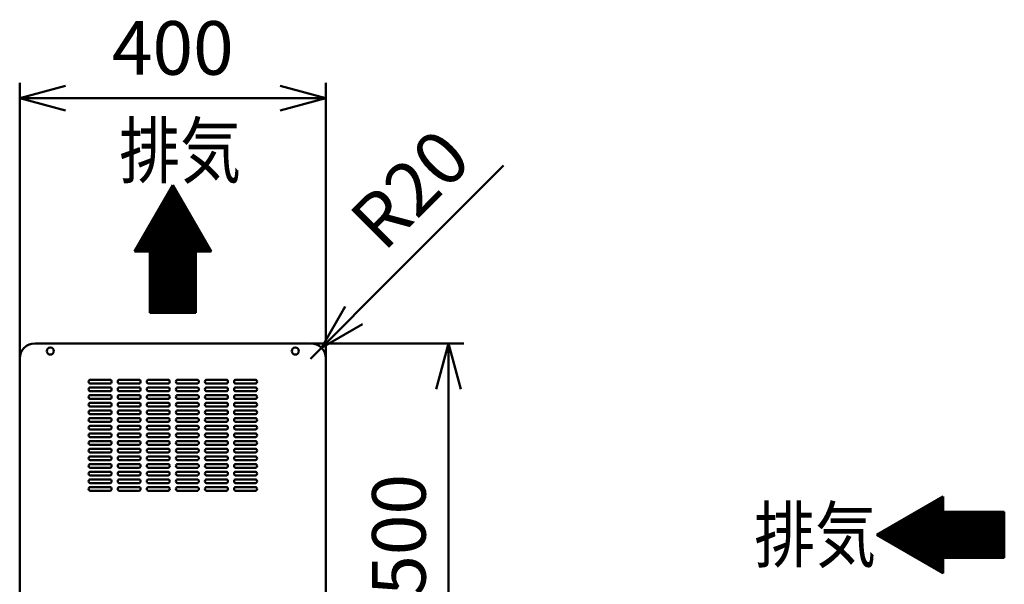
# Model space of a CAD drawing. Units: millimetres. Extents: x 0 to 8380, y 0 to 5550.
# Drawn here: x 5020 to 6306, y 2816 to 3552 of the extents above; entities that cross this region are included whole.
import ezdxf

# ---------------------------------------------------------------- set-up
doc = ezdxf.new("R2010")
doc.units = ezdxf.units.MM
doc.header["$LTSCALE"] = 3.629134
doc.layers.add('SUNPOU', color=7, linetype='Continuous')
doc.styles.get("Standard").update_dxf_attribs({"font": 'txt', "bigfont": 'extfont2'})
doc.dimstyles.get("Standard").update_dxf_attribs({"dimtxt": 2.5, "dimasz": 2.5, "dimexe": 1.25, "dimexo": 0.625, "dimtad": 1, "dimzin": 0, "dimdsep": 46, "dimtxsty": 'Standard', "dimcen": 2.5, "dimadec": 0, "dimazin": 0, "dimtfac": 0.75, "dimtmove": 0, "dimatfit": 3, "dimfxl": 1, "dimarcsym": 0})

# ---------------------------------------------------------------- blocks, each defined once
blk = doc.blocks.new('*X1')
at = {"layer": 'SUNPOU', "color": 7, "linetype": 'Continuous', "lineweight": 50}
for p, q in [((25, 123.4), (56.6, 155)), ((27, 126.8), (56.1, 155.9)), ((28.9, 130.1), (55.6, 156.8)), ((30.8, 133.4), (55.1, 157.7)), ((32.7, 136.8), (54.6, 158.6)), ((34.7, 140.1), (54.1, 159.5)), ((36.6, 143.5), (53.5, 160.4)), ((38.5, 146.8), (53, 161.3)), ((40.5, 150.2), (52.5, 162.2)), ((42.4, 153.5), (52, 163.1)), ((44.3, 156.9), (51.5, 164)), ((46.3, 160.2), (50.9, 164.9)), ((48.2, 163.6), (50.4, 165.8)), ((0, 80), (63.4, 143.4)), ((1.4, 80), (63.9, 142.5)), ((1.8, 83.3), (62.9, 144.3)), ((2.8, 80), (64.4, 141.6)), ((3.8, 86.6), (62.3, 145.2)), ((5.7, 89.9), (61.8, 146.1)), ((7.6, 93.3), (61.3, 147)), ((9.6, 96.6), (60.8, 147.9)), ((11.5, 100), (60.3, 148.8)), ((13.4, 103.3), (59.7, 149.6)), ((15.4, 106.7), (59.2, 150.5)), ((17.3, 110), (58.7, 151.4)), ((19.2, 113.4), (58.2, 152.3)), ((21.2, 116.7), (57.7, 153.2)), ((23.1, 120.1), (57.2, 154.1)), ((4.2, 80), (64.9, 140.7)), ((5.7, 80), (65.4, 139.8)), ((7.1, 80), (66, 138.9)), ((8.5, 80), (66.5, 138)), ((9.9, 80), (67, 137.1)), ((11.3, 80), (67.5, 136.2)), ((12.7, 80), (68, 135.3)), ((14.1, 80), (68.5, 134.4)), ((15.6, 80), (69.1, 133.5)), ((17, 80), (69.6, 132.6)), ((18.4, 80), (70.1, 131.7)), ((19.8, 80), (70.6, 130.8)), ((20, 78.7), (71.1, 129.9)), ((20, 77.3), (71.7, 129)), ((20, 75.9), (72.2, 128.1)), ((20, 74.5), (72.7, 127.2)), ((20, 73.1), (73.2, 126.3)), ((20, 71.7), (73.7, 125.4)), ((20, 70.3), (74.2, 124.5)), ((20, 68.8), (74.8, 123.6)), ((20, 67.4), (75.3, 122.8)), ((20, 66), (75.8, 121.9)), ((20, 64.6), (76.3, 121)), ((20, 63.2), (76.8, 120.1)), ((20, 61.8), (77.3, 119.2)), ((20, 60.4), (77.9, 118.3)), ((20, 58.9), (78.4, 117.4)), ((20, 57.5), (78.9, 116.5)), ((20, 56.1), (79.4, 115.6)), ((20, 54.7), (79.9, 114.7)), ((20, 53.3), (80.5, 113.8)), ((20, 51.9), (81, 112.9)), ((20, 50.5), (81.5, 112)), ((20, 49), (82, 111.1)), ((20, 47.6), (82.5, 110.2)), ((20, 46.2), (83, 109.3)), ((20, 44.8), (83.6, 108.4)), ((20, 43.4), (84.1, 107.5)), ((20, 42), (84.6, 106.6)), ((20, 40.6), (85.1, 105.7)), ((20, 39.1), (85.6, 104.8)), ((20, 37.7), (86.1, 103.9)), ((20, 36.3), (86.7, 103)), ((20, 34.9), (87.2, 102.1)), ((20, 33.5), (87.7, 101.2)), ((20, 32.1), (88.2, 100.3)), ((20, 30.7), (88.7, 99.4)), ((20, 29.2), (89.3, 98.5)), ((20, 27.8), (89.8, 97.6)), ((20, 26.4), (90.3, 96.8)), ((20, 25), (90.8, 95.9)), ((20, 23.6), (91.3, 95)), ((20, 22.2), (91.8, 94.1)), ((20, 20.8), (92.4, 93.2)), ((80.6, 80), (92.9, 92.3)), ((82, 80), (93.4, 91.4)), ((83.4, 80), (93.9, 90.5)), ((20, 19.4), (80, 79.4)), ((20, 17.9), (80, 77.9)), ((84.9, 80), (94.4, 89.6)), ((86.3, 80), (94.9, 88.7)), ((87.7, 80), (95.5, 87.8)), ((89.1, 80), (96, 86.9)), ((90.5, 80), (96.5, 86)), ((91.9, 80), (97, 85.1)), ((93.3, 80), (97.5, 84.2)), ((94.8, 80), (98.1, 83.3)), ((96.2, 80), (98.6, 82.4)), ((97.6, 80), (99.1, 81.5)), ((99, 80), (99.6, 80.6)), ((20, 16.5), (80, 76.5)), ((20, 15.1), (80, 75.1)), ((20, 13.7), (80, 73.7)), ((20, 12.3), (80, 72.3)), ((20, 10.9), (80, 70.9)), ((20, 9.5), (80, 69.5)), ((20, 8), (80, 68)), ((20, 6.6), (80, 66.6)), ((20, 5.2), (80, 65.2)), ((20, 3.8), (80, 63.8)), ((20, 2.4), (80, 62.4)), ((20, 1), (80, 61)), ((20.4, 0), (80, 59.6)), ((21.8, 0), (80, 58.1)), ((23.2, 0), (80, 56.7)), ((24.7, 0), (80, 55.3)), ((26.1, 0), (80, 53.9)), ((27.5, 0), (80, 52.5)), ((28.9, 0), (80, 51.1)), ((30.3, 0), (80, 49.7)), ((31.7, 0), (80, 48.2)), ((33.1, 0), (80, 46.8)), ((34.6, 0), (80, 45.4)), ((36, 0), (80, 44)), ((37.4, 0), (80, 42.6)), ((38.8, 0), (80, 41.2)), ((40.2, 0), (80, 39.8)), ((41.6, 0), (80, 38.3)), ((43, 0), (80, 36.9)), ((44.5, 0), (80, 35.5)), ((45.9, 0), (80, 34.1)), ((47.3, 0), (80, 32.7)), ((48.7, 0), (80, 31.3)), ((50.1, 0), (80, 29.9)), ((51.5, 0), (80, 28.4)), ((52.9, 0), (80, 27)), ((54.4, 0), (80, 25.6)), ((55.8, 0), (80, 24.2)), ((57.2, 0), (80, 22.8)), ((58.6, 0), (80, 21.4)), ((60, 0), (80, 20)), ((61.4, 0), (80, 18.5)), ((62.8, 0), (80, 17.1)), ((64.2, 0), (80, 15.7)), ((65.7, 0), (80, 14.3)), ((67.1, 0), (80, 12.9)), ((68.5, 0), (80, 11.5)), ((69.9, 0), (80, 10.1)), ((71.3, 0), (80, 8.6)), ((72.7, 0), (80, 7.2)), ((74.1, 0), (80, 5.8)), ((75.6, 0), (80, 4.4)), ((77, 0), (80, 3)), ((78.4, 0), (80, 1.6)), ((79.8, 0), (80, 0.2))]:
    blk.add_line(p, q, dxfattribs=at)
blk = doc.blocks.new('*X4')
at = {"layer": 'SUNPOU', "color": 7, "linetype": 'Continuous', "lineweight": 50}
for p, q in [((17.9, 38.8), (69.2, 90.1)), ((18.8, 38.3), (72.5, 92)), ((19.7, 37.8), (75.9, 94)), ((20.6, 37.3), (79.2, 95.9)), ((21.5, 36.8), (82.6, 97.8)), ((22.4, 36.2), (85.8, 99.6)), ((23.3, 35.7), (85.8, 98.2)), ((24.2, 35.2), (85.8, 96.8)), ((25.1, 34.7), (85.8, 95.3)), ((26, 34.2), (85.8, 93.9)), ((26.9, 33.6), (85.8, 92.5)), ((27.8, 33.1), (85.8, 91.1)), ((12.6, 41.9), (49.1, 78.5)), ((13.4, 41.4), (52.5, 80.4)), ((14.3, 40.9), (55.8, 82.4)), ((15.2, 40.4), (59.2, 84.3)), ((16.1, 39.9), (62.5, 86.2)), ((17, 39.3), (65.9, 88.2)), ((28.7, 32.6), (85.8, 89.7)), ((29.6, 32.1), (85.8, 88.3)), ((30.5, 31.6), (85.8, 86.9)), ((31.4, 31.1), (85.8, 85.4)), ((32.3, 30.5), (85.8, 84)), ((33.2, 30), (85.8, 82.6)), ((34.1, 29.5), (85.8, 81.2)), ((35, 29), (85.8, 79.8)), ((35.9, 28.5), (87.1, 79.7)), ((36.8, 28), (88.5, 79.7)), ((37.7, 27.4), (89.9, 79.7)), ((38.6, 26.9), (91.3, 79.7)), ((39.4, 26.4), (92.7, 79.7)), ((40.3, 25.9), (94.1, 79.7)), ((41.2, 25.4), (95.5, 79.7)), ((42.1, 24.8), (97, 79.7)), ((43, 24.3), (98.4, 79.7)), ((43.9, 23.8), (99.8, 79.7)), ((44.8, 23.3), (101.2, 79.7)), ((45.7, 22.8), (102.6, 79.7)), ((46.6, 22.3), (104, 79.7)), ((47.5, 21.7), (105.4, 79.7)), ((48.4, 21.2), (106.8, 79.7)), ((49.3, 20.7), (108.3, 79.7)), ((50.2, 20.2), (109.7, 79.7)), ((51.1, 19.7), (111.1, 79.7)), ((52, 19.2), (112.5, 79.7)), ((52.9, 18.6), (113.9, 79.7)), ((53.8, 18.1), (115.3, 79.7)), ((54.7, 17.6), (116.7, 79.7)), ((55.6, 17.1), (118.2, 79.7)), ((56.5, 16.6), (119.6, 79.7)), ((57.4, 16), (121, 79.7)), ((58.3, 15.5), (122.4, 79.7)), ((59.2, 15), (123.8, 79.7)), ((60.1, 14.5), (125.2, 79.7)), ((61, 14), (126.6, 79.7)), ((61.9, 13.5), (128.1, 79.7)), ((62.8, 12.9), (129.5, 79.7)), ((63.7, 12.4), (130.9, 79.7)), ((64.6, 11.9), (132.3, 79.7)), ((65.5, 11.4), (133.7, 79.7)), ((66.3, 10.9), (135.1, 79.7)), ((67.2, 10.4), (136.5, 79.7)), ((68.1, 9.8), (138, 79.7)), ((69, 9.3), (139.4, 79.7)), ((69.9, 8.8), (140.8, 79.7)), ((70.8, 8.3), (142.2, 79.7)), ((71.7, 7.8), (143.6, 79.7)), ((72.6, 7.2), (145, 79.7)), ((86.4, 19.7), (146.4, 79.7)), ((87.9, 19.7), (147.9, 79.7)), ((89.3, 19.7), (149.3, 79.7)), ((90.7, 19.7), (150.7, 79.7)), ((92.1, 19.7), (152.1, 79.7)), ((93.5, 19.7), (153.5, 79.7)), ((94.9, 19.7), (154.9, 79.7)), ((96.3, 19.7), (156.3, 79.7)), ((97.8, 19.7), (157.8, 79.7)), ((99.2, 19.7), (159.2, 79.7)), ((100.6, 19.7), (160.6, 79.7)), ((102, 19.7), (162, 79.7)), ((103.4, 19.7), (163.4, 79.7)), ((104.8, 19.7), (164.8, 79.7)), ((106.2, 19.7), (165.8, 79.2)), ((107.7, 19.7), (165.8, 77.8)), ((6.3, 45.6), (25.7, 65)), ((7.2, 45), (29, 66.9)), ((8.1, 44.5), (32.4, 68.8)), ((9, 44), (35.7, 70.8)), ((9.9, 43.5), (39.1, 72.7)), ((10.8, 43), (42.4, 74.6)), ((11.7, 42.4), (45.8, 76.6)), ((109.1, 19.7), (165.8, 76.4)), ((110.5, 19.7), (165.8, 74.9)), ((111.9, 19.7), (165.8, 73.5)), ((113.3, 19.7), (165.8, 72.1)), ((114.7, 19.7), (165.8, 70.7)), ((116.1, 19.7), (165.8, 69.3)), ((117.6, 19.7), (165.8, 67.9)), ((119, 19.7), (165.8, 66.5)), ((120.4, 19.7), (165.8, 65)), ((0, 49.2), (2.3, 51.5)), ((0.9, 48.7), (5.6, 53.4)), ((1.8, 48.1), (9, 55.3)), ((2.7, 47.6), (12.3, 57.3)), ((3.6, 47.1), (15.7, 59.2)), ((4.5, 46.6), (19, 61.1)), ((5.4, 46.1), (22.4, 63)), ((121.8, 19.7), (165.8, 63.6)), ((123.2, 19.7), (165.8, 62.2)), ((124.6, 19.7), (165.8, 60.8)), ((126, 19.7), (165.8, 59.4)), ((127.5, 19.7), (165.8, 58)), ((128.9, 19.7), (165.8, 56.6)), ((130.3, 19.7), (165.8, 55.1)), ((131.7, 19.7), (165.8, 53.7)), ((133.1, 19.7), (165.8, 52.3)), ((134.5, 19.7), (165.8, 50.9)), ((135.9, 19.7), (165.8, 49.5)), ((137.4, 19.7), (165.8, 48.1)), ((138.8, 19.7), (165.8, 46.7)), ((140.2, 19.7), (165.8, 45.2)), ((141.6, 19.7), (165.8, 43.8)), ((143, 19.7), (165.8, 42.4)), ((144.4, 19.7), (165.8, 41)), ((145.8, 19.7), (165.8, 39.6)), ((147.3, 19.7), (165.8, 38.2)), ((148.7, 19.7), (165.8, 36.8)), ((150.1, 19.7), (165.8, 35.3)), ((151.5, 19.7), (165.8, 33.9)), ((152.9, 19.7), (165.8, 32.5)), ((154.3, 19.7), (165.8, 31.1)), ((155.7, 19.7), (165.8, 29.7)), ((157.2, 19.7), (165.8, 28.3)), ((158.6, 19.7), (165.8, 26.9)), ((73.5, 6.7), (85.8, 19)), ((74.4, 6.2), (85.8, 17.6)), ((75.3, 5.7), (85.8, 16.2)), ((76.2, 5.2), (85.8, 14.7)), ((77.1, 4.7), (85.8, 13.3)), ((160, 19.7), (165.8, 25.4)), ((161.4, 19.7), (165.8, 24)), ((162.8, 19.7), (165.8, 22.6)), ((164.2, 19.7), (165.8, 21.2)), ((165.6, 19.7), (165.8, 19.8)), ((78, 4.1), (85.8, 11.9)), ((78.9, 3.6), (85.8, 10.5)), ((79.8, 3.1), (85.8, 9.1)), ((80.7, 2.6), (85.8, 7.7)), ((81.6, 2.1), (85.8, 6.3)), ((82.5, 1.6), (85.8, 4.8)), ((83.4, 1), (85.8, 3.4)), ((84.3, 0.5), (85.8, 2)), ((85.2, 0), (85.8, 0.6))]:
    blk.add_line(p, q, dxfattribs=at)
blk = doc.blocks.new('_OPEN30')
at = {"color": 0, "linetype": 'ByBlock', "lineweight": -2}
for p, q in [((-1, 0.267949), (0, 0)), ((0, 0), (-1, -0.267949)), ((0, 0), (-1, 0))]:
    blk.add_line(p, q, dxfattribs=at)
blk = doc.blocks.new('*D19')
at = {"layer": 'Defpoints', "color": 0}
for p in [(5020, 3450), (5020, 3110), (5420, 3110)]:
    blk.add_point(p, dxfattribs=at)
at = {"layer": 'SUNPOU', "color": 0, "linetype": 'Continuous', "lineweight": 50}
for p, q in [((5020, 3110.625), (5020, 3470)), ((5420, 3110.625), (5420, 3470)), ((5360, 3450), (5080, 3450))]:
    blk.add_line(p, q, dxfattribs=at)
at = {"layer": 'SUNPOU', "color": 0, "lineweight": 50, "xscale": 60, "yscale": 60, "zscale": 60, "rotation": 180}
blk.add_blockref('_OPEN30', (5020, 3450), dxfattribs=at)
at = {"layer": 'SUNPOU', "color": 0, "lineweight": 50, "xscale": 60, "yscale": 60, "zscale": 60}
blk.add_blockref('_OPEN30', (5420, 3450), dxfattribs=at)
at = {"layer": 'SUNPOU', "color": 0, "lineweight": 50, "insert": (5220, 3506.505), "char_height": 70, "attachment_point": 5}
blk.add_mtext('400', dxfattribs=at)
blk = doc.blocks.new('*D21')
at = {"layer": 'Defpoints', "color": 0}
for p in [(5400, 3130), (5580, 3130), (5400, 2630)]:
    blk.add_point(p, dxfattribs=at)
at = {"layer": 'SUNPOU', "color": 0, "linetype": 'Continuous', "lineweight": 50}
for p, q in [((5400.6, 3130), (5600, 3130)), ((5580, 2690), (5580, 3070)), ((5400.6, 2630), (5600, 2630))]:
    blk.add_line(p, q, dxfattribs=at)
at = {"layer": 'SUNPOU', "color": 0, "lineweight": 50, "xscale": 60, "yscale": 60, "zscale": 60}
for p, rotation in [((5580, 3130), 90), ((5580, 2630), 270)]:
    blk.add_blockref('_OPEN30', p, dxfattribs=dict(at, rotation=rotation))
at = {"layer": 'SUNPOU', "color": 0, "lineweight": 50, "insert": (5524.3, 2880), "char_height": 70, "attachment_point": 5, "rotation": 90}
blk.add_mtext('500', dxfattribs=at)
blk = doc.blocks.new('*D23')
at = {"layer": 'Defpoints', "color": 0}
for p in [(5414.1, 3124.1), (5400, 3110)]:
    blk.add_point(p, dxfattribs=at)
at = {"layer": 'SUNPOU', "color": 0, "linetype": 'Continuous', "lineweight": 50}
for p, q in [((5456.6, 3166.6), (5652.1, 3362.1)), ((5400, 3110), (5414.1, 3124.1))]:
    blk.add_line(p, q, dxfattribs=at)
at = {"layer": 'SUNPOU', "color": 0, "lineweight": 50, "xscale": 60, "yscale": 60, "zscale": 60, "rotation": 225.0000000000009}
blk.add_blockref('_OPEN30', (5414.1, 3124.1), dxfattribs=at)
at = {"layer": 'SUNPOU', "color": 0, "lineweight": 50, "insert": (5536.1, 3325), "char_height": 70, "attachment_point": 5, "rotation": 45}
blk.add_mtext('R20', dxfattribs=at)
blk = doc.blocks.new('_NONE')

msp = doc.modelspace()

# ---------------------------------------------------------------- linework, layer by layer
at = {"color": 2, "linetype": 'Continuous', "lineweight": 50}
for p, q in [((5040, 3130), (5400, 3130)), ((5020, 2650), (5020, 3110)), ((5420, 3110), (5420, 2650)), ((5112.5, 3082.5), (5137.5, 3082.5)), ((5137.5, 3077.5), (5112.5, 3077.5)), ((5150.5, 3082.5), (5175.5, 3082.5)), ((5175.5, 3077.5), (5150.5, 3077.5)), ((5188.5, 3082.5), (5213.5, 3082.5)), ((5213.5, 3077.5), (5188.5, 3077.5)), ((5226.5, 3082.5), (5251.5, 3082.5)), ((5251.5, 3077.5), (5226.5, 3077.5)), ((5264.5, 3082.5), (5289.5, 3082.5)), ((5264.5, 3082.5), (5289.5, 3082.5)), ((5289.5, 3077.5), (5264.5, 3077.5)), ((5289.5, 3077.5), (5264.5, 3077.5)), ((5302.5, 3082.5), (5327.5, 3082.5)), ((5327.5, 3077.5), (5302.5, 3077.5)), ((5112.5, 3072.5), (5137.5, 3072.5)), ((5137.5, 3067.5), (5112.5, 3067.5)), ((5112.5, 3062.5), (5137.5, 3062.5)), ((5112.5, 3062.5), (5137.5, 3062.5)), ((5150.5, 3072.5), (5175.5, 3072.5)), ((5175.5, 3067.5), (5150.5, 3067.5)), ((5150.5, 3062.5), (5175.5, 3062.5)), ((5150.5, 3062.5), (5175.5, 3062.5)), ((5188.5, 3072.5), (5213.5, 3072.5)), ((5213.5, 3067.5), (5188.5, 3067.5)), ((5188.5, 3062.5), (5213.5, 3062.5)), ((5188.5, 3062.5), (5213.5, 3062.5)), ((5226.5, 3072.5), (5251.5, 3072.5)), ((5251.5, 3067.5), (5226.5, 3067.5)), ((5226.5, 3062.5), (5251.5, 3062.5)), ((5226.5, 3062.5), (5251.5, 3062.5)), ((5264.5, 3072.5), (5289.5, 3072.5)), ((5264.5, 3072.5), (5289.5, 3072.5)), ((5289.5, 3067.5), (5264.5, 3067.5)), ((5289.5, 3067.5), (5264.5, 3067.5)), ((5264.5, 3062.5), (5289.5, 3062.5)), ((5264.5, 3062.5), (5289.5, 3062.5)), ((5264.5, 3062.5), (5289.5, 3062.5)), ((5264.5, 3062.5), (5289.5, 3062.5)), ((5302.5, 3072.5), (5327.5, 3072.5)), ((5327.5, 3067.5), (5302.5, 3067.5)), ((5302.5, 3062.5), (5327.5, 3062.5)), ((5302.5, 3062.5), (5327.5, 3062.5)), ((5137.5, 3057.5), (5112.5, 3057.5)), ((5137.5, 3057.5), (5112.5, 3057.5)), ((5112.5, 3052.5), (5137.5, 3052.5)), ((5175.5, 3057.5), (5150.5, 3057.5)), ((5175.5, 3057.5), (5150.5, 3057.5)), ((5150.5, 3052.5), (5175.5, 3052.5)), ((5213.5, 3057.5), (5188.5, 3057.5)), ((5213.5, 3057.5), (5188.5, 3057.5)), ((5188.5, 3052.5), (5213.5, 3052.5)), ((5251.5, 3057.5), (5226.5, 3057.5)), ((5251.5, 3057.5), (5226.5, 3057.5)), ((5226.5, 3052.5), (5251.5, 3052.5)), ((5289.5, 3057.5), (5264.5, 3057.5)), ((5289.5, 3057.5), (5264.5, 3057.5)), ((5289.5, 3057.5), (5264.5, 3057.5)), ((5289.5, 3057.5), (5264.5, 3057.5)), ((5264.5, 3052.5), (5289.5, 3052.5)), ((5264.5, 3052.5), (5289.5, 3052.5)), ((5327.5, 3057.5), (5302.5, 3057.5)), ((5327.5, 3057.5), (5302.5, 3057.5)), ((5302.5, 3052.5), (5327.5, 3052.5)), ((5137.5, 3047.5), (5112.5, 3047.5)), ((5112.5, 3042.5), (5137.5, 3042.5)), ((5137.5, 3037.5), (5112.5, 3037.5)), ((5175.5, 3047.5), (5150.5, 3047.5)), ((5150.5, 3042.5), (5175.5, 3042.5)), ((5175.5, 3037.5), (5150.5, 3037.5)), ((5213.5, 3047.5), (5188.5, 3047.5)), ((5188.5, 3042.5), (5213.5, 3042.5)), ((5213.5, 3037.5), (5188.5, 3037.5)), ((5251.5, 3047.5), (5226.5, 3047.5)), ((5226.5, 3042.5), (5251.5, 3042.5)), ((5251.5, 3037.5), (5226.5, 3037.5)), ((5289.5, 3047.5), (5264.5, 3047.5)), ((5289.5, 3047.5), (5264.5, 3047.5)), ((5264.5, 3042.5), (5289.5, 3042.5)), ((5264.5, 3042.5), (5289.5, 3042.5)), ((5289.5, 3037.5), (5264.5, 3037.5)), ((5289.5, 3037.5), (5264.5, 3037.5)), ((5327.5, 3047.5), (5302.5, 3047.5)), ((5302.5, 3042.5), (5327.5, 3042.5)), ((5327.5, 3037.5), (5302.5, 3037.5)), ((5112.5, 3032.5), (5137.5, 3032.5)), ((5137.5, 3027.5), (5112.5, 3027.5)), ((5112.5, 3022.5), (5137.5, 3022.5)), ((5150.5, 3032.5), (5175.5, 3032.5)), ((5175.5, 3027.5), (5150.5, 3027.5)), ((5150.5, 3022.5), (5175.5, 3022.5)), ((5188.5, 3032.5), (5213.5, 3032.5)), ((5213.5, 3027.5), (5188.5, 3027.5)), ((5188.5, 3022.5), (5213.5, 3022.5)), ((5226.5, 3032.5), (5251.5, 3032.5)), ((5251.5, 3027.5), (5226.5, 3027.5)), ((5226.5, 3022.5), (5251.5, 3022.5)), ((5264.5, 3032.5), (5289.5, 3032.5)), ((5264.5, 3032.5), (5289.5, 3032.5)), ((5289.5, 3027.5), (5264.5, 3027.5)), ((5289.5, 3027.5), (5264.5, 3027.5)), ((5264.5, 3022.5), (5289.5, 3022.5)), ((5264.5, 3022.5), (5289.5, 3022.5)), ((5302.5, 3032.5), (5327.5, 3032.5)), ((5327.5, 3027.5), (5302.5, 3027.5)), ((5302.5, 3022.5), (5327.5, 3022.5)), ((5137.5, 3017.5), (5112.5, 3017.5)), ((5112.5, 3012.5), (5137.5, 3012.5)), ((5175.5, 3017.5), (5150.5, 3017.5)), ((5150.5, 3012.5), (5175.5, 3012.5)), ((5213.5, 3017.5), (5188.5, 3017.5)), ((5188.5, 3012.5), (5213.5, 3012.5)), ((5251.5, 3017.5), (5226.5, 3017.5)), ((5226.5, 3012.5), (5251.5, 3012.5)), ((5289.5, 3017.5), (5264.5, 3017.5)), ((5289.5, 3017.5), (5264.5, 3017.5)), ((5264.5, 3012.5), (5289.5, 3012.5)), ((5264.5, 3012.5), (5289.5, 3012.5)), ((5327.5, 3017.5), (5302.5, 3017.5)), ((5302.5, 3012.5), (5327.5, 3012.5)), ((5137.5, 3007.5), (5112.5, 3007.5)), ((5112.5, 3002.5), (5137.5, 3002.5)), ((5137.5, 2997.5), (5112.5, 2997.5)), ((5175.5, 3007.5), (5150.5, 3007.5)), ((5150.5, 3002.5), (5175.5, 3002.5)), ((5175.5, 2997.5), (5150.5, 2997.5)), ((5213.5, 3007.5), (5188.5, 3007.5)), ((5188.5, 3002.5), (5213.5, 3002.5)), ((5213.5, 2997.5), (5188.5, 2997.5)), ((5251.5, 3007.5), (5226.5, 3007.5)), ((5226.5, 3002.5), (5251.5, 3002.5)), ((5251.5, 2997.5), (5226.5, 2997.5)), ((5289.5, 3007.5), (5264.5, 3007.5)), ((5289.5, 3007.5), (5264.5, 3007.5)), ((5264.5, 3002.5), (5289.5, 3002.5)), ((5264.5, 3002.5), (5289.5, 3002.5)), ((5289.5, 2997.5), (5264.5, 2997.5)), ((5289.5, 2997.5), (5264.5, 2997.5)), ((5327.5, 3007.5), (5302.5, 3007.5)), ((5302.5, 3002.5), (5327.5, 3002.5)), ((5327.5, 2997.5), (5302.5, 2997.5)), ((5112.5, 2992.5), (5137.5, 2992.5)), ((5137.5, 2987.5), (5112.5, 2987.5)), ((5150.5, 2992.5), (5175.5, 2992.5)), ((5175.5, 2987.5), (5150.5, 2987.5)), ((5188.5, 2992.5), (5213.5, 2992.5)), ((5213.5, 2987.5), (5188.5, 2987.5)), ((5226.5, 2992.5), (5251.5, 2992.5)), ((5251.5, 2987.5), (5226.5, 2987.5)), ((5264.5, 2992.5), (5289.5, 2992.5)), ((5264.5, 2992.5), (5289.5, 2992.5)), ((5289.5, 2987.5), (5264.5, 2987.5)), ((5289.5, 2987.5), (5264.5, 2987.5)), ((5302.5, 2992.5), (5327.5, 2992.5)), ((5327.5, 2987.5), (5302.5, 2987.5)), ((5112.5, 2982.5), (5137.5, 2982.5)), ((5137.5, 2977.5), (5112.5, 2977.5)), ((5112.5, 2972.5), (5137.5, 2972.5)), ((5150.5, 2982.5), (5175.5, 2982.5)), ((5175.5, 2977.5), (5150.5, 2977.5)), ((5150.5, 2972.5), (5175.5, 2972.5)), ((5188.5, 2982.5), (5213.5, 2982.5)), ((5213.5, 2977.5), (5188.5, 2977.5)), ((5188.5, 2972.5), (5213.5, 2972.5)), ((5226.5, 2982.5), (5251.5, 2982.5)), ((5251.5, 2977.5), (5226.5, 2977.5)), ((5226.5, 2972.5), (5251.5, 2972.5)), ((5264.5, 2982.5), (5289.5, 2982.5)), ((5264.5, 2982.5), (5289.5, 2982.5)), ((5289.5, 2977.5), (5264.5, 2977.5)), ((5289.5, 2977.5), (5264.5, 2977.5)), ((5264.5, 2972.5), (5289.5, 2972.5)), ((5264.5, 2972.5), (5289.5, 2972.5)), ((5302.5, 2982.5), (5327.5, 2982.5)), ((5327.5, 2977.5), (5302.5, 2977.5)), ((5302.5, 2972.5), (5327.5, 2972.5)), ((5137.5, 2967.5), (5112.5, 2967.5)), ((5112.5, 2962.5), (5137.5, 2962.5)), ((5175.5, 2967.5), (5150.5, 2967.5)), ((5150.5, 2962.5), (5175.5, 2962.5)), ((5213.5, 2967.5), (5188.5, 2967.5)), ((5188.5, 2962.5), (5213.5, 2962.5)), ((5251.5, 2967.5), (5226.5, 2967.5)), ((5226.5, 2962.5), (5251.5, 2962.5)), ((5289.5, 2967.5), (5264.5, 2967.5)), ((5289.5, 2967.5), (5264.5, 2967.5)), ((5264.5, 2962.5), (5289.5, 2962.5)), ((5264.5, 2962.5), (5289.5, 2962.5)), ((5327.5, 2967.5), (5302.5, 2967.5)), ((5302.5, 2962.5), (5327.5, 2962.5)), ((5137.5, 2957.5), (5112.5, 2957.5)), ((5112.5, 2952.5), (5137.5, 2952.5)), ((5137.5, 2947.5), (5112.5, 2947.5)), ((5175.5, 2957.5), (5150.5, 2957.5)), ((5150.5, 2952.5), (5175.5, 2952.5)), ((5175.5, 2947.5), (5150.5, 2947.5)), ((5213.5, 2957.5), (5188.5, 2957.5)), ((5188.5, 2952.5), (5213.5, 2952.5)), ((5213.5, 2947.5), (5188.5, 2947.5)), ((5251.5, 2957.5), (5226.5, 2957.5)), ((5226.5, 2952.5), (5251.5, 2952.5)), ((5251.5, 2947.5), (5226.5, 2947.5)), ((5289.5, 2957.5), (5264.5, 2957.5)), ((5289.5, 2957.5), (5264.5, 2957.5)), ((5264.5, 2952.5), (5289.5, 2952.5)), ((5264.5, 2952.5), (5289.5, 2952.5)), ((5289.5, 2947.5), (5264.5, 2947.5)), ((5289.5, 2947.5), (5264.5, 2947.5)), ((5327.5, 2957.5), (5302.5, 2957.5)), ((5302.5, 2952.5), (5327.5, 2952.5)), ((5327.5, 2947.5), (5302.5, 2947.5)), ((5112.5, 2942.5), (5137.5, 2942.5)), ((5137.5, 2937.5), (5112.5, 2937.5)), ((5150.5, 2942.5), (5175.5, 2942.5)), ((5175.5, 2937.5), (5150.5, 2937.5)), ((5188.5, 2942.5), (5213.5, 2942.5)), ((5213.5, 2937.5), (5188.5, 2937.5)), ((5226.5, 2942.5), (5251.5, 2942.5)), ((5251.5, 2937.5), (5226.5, 2937.5)), ((5264.5, 2942.5), (5289.5, 2942.5)), ((5264.5, 2942.5), (5289.5, 2942.5)), ((5289.5, 2937.5), (5264.5, 2937.5)), ((5289.5, 2937.5), (5264.5, 2937.5)), ((5302.5, 2942.5), (5327.5, 2942.5)), ((5327.5, 2937.5), (5302.5, 2937.5))]:
    msp.add_line(p, q, dxfattribs=at)
for centre in [(5060, 3120), (5380, 3120)]:
    msp.add_circle(centre, 4.7, dxfattribs=at)
for centre, radius, start, end in [((5040, 3110), 20, 90, 180), ((5400, 3110), 20, 0, 90), ((5112.5, 3080), 2.5, 90, 180), ((5112.5, 3080), 2.5, 180, 270), ((5137.5, 3080), 2.5, 0, 90), ((5137.5, 3080), 2.5, 270, 360), ((5150.5, 3080), 2.5, 90, 180), ((5150.5, 3080), 2.5, 180, 270), ((5175.5, 3080), 2.5, 0, 90), ((5175.5, 3080), 2.5, 270, 360), ((5188.5, 3080), 2.5, 90, 180), ((5188.5, 3080), 2.5, 180, 270), ((5213.5, 3080), 2.5, 0, 90), ((5213.5, 3080), 2.5, 270, 360), ((5226.5, 3080), 2.5, 90, 180), ((5226.5, 3080), 2.5, 180, 270), ((5251.5, 3080), 2.5, 0, 90), ((5251.5, 3080), 2.5, 270, 360), ((5264.5, 3080), 2.5, 90, 180), ((5264.5, 3080), 2.5, 90, 180), ((5264.5, 3080), 2.5, 180, 270), ((5264.5, 3080), 2.5, 180, 270), ((5289.5, 3080), 2.5, 0, 90), ((5289.5, 3080), 2.5, 0, 90), ((5289.5, 3080), 2.5, 270, 360), ((5289.5, 3080), 2.5, 270, 360), ((5302.5, 3080), 2.5, 90, 180), ((5302.5, 3080), 2.5, 180, 270), ((5327.5, 3080), 2.5, 0, 90), ((5327.5, 3080), 2.5, 270, 360), ((5112.5, 3070), 2.5, 90, 180), ((5112.5, 3070), 2.5, 180, 270), ((5112.5, 3060), 2.5, 90, 180), ((5112.5, 3060), 2.5, 90, 180), ((5137.5, 3070), 2.5, 0, 90), ((5137.5, 3070), 2.5, 270, 360), ((5137.5, 3060), 2.5, 0, 90), ((5137.5, 3060), 2.5, 0, 90), ((5150.5, 3070), 2.5, 90, 180), ((5150.5, 3070), 2.5, 180, 270), ((5150.5, 3060), 2.5, 90, 180), ((5150.5, 3060), 2.5, 90, 180), ((5175.5, 3070), 2.5, 0, 90), ((5175.5, 3070), 2.5, 270, 360), ((5175.5, 3060), 2.5, 0, 90), ((5175.5, 3060), 2.5, 0, 90), ((5188.5, 3070), 2.5, 90, 180), ((5188.5, 3070), 2.5, 180, 270), ((5188.5, 3060), 2.5, 90, 180), ((5188.5, 3060), 2.5, 90, 180), ((5213.5, 3070), 2.5, 0, 90), ((5213.5, 3070), 2.5, 270, 360), ((5213.5, 3060), 2.5, 0, 90), ((5213.5, 3060), 2.5, 0, 90), ((5226.5, 3070), 2.5, 90, 180), ((5226.5, 3070), 2.5, 180, 270), ((5226.5, 3060), 2.5, 90, 180), ((5226.5, 3060), 2.5, 90, 180), ((5251.5, 3070), 2.5, 0, 90), ((5251.5, 3070), 2.5, 270, 360), ((5251.5, 3060), 2.5, 0, 90), ((5251.5, 3060), 2.5, 0, 90), ((5264.5, 3070), 2.5, 90, 180), ((5264.5, 3070), 2.5, 90, 180), ((5264.5, 3070), 2.5, 180, 270), ((5264.5, 3070), 2.5, 180, 270), ((5264.5, 3060), 2.5, 90, 180), ((5264.5, 3060), 2.5, 90, 180), ((5264.5, 3060), 2.5, 90, 180), ((5264.5, 3060), 2.5, 90, 180), ((5289.5, 3070), 2.5, 0, 90), ((5289.5, 3070), 2.5, 0, 90), ((5289.5, 3070), 2.5, 270, 360), ((5289.5, 3070), 2.5, 270, 360), ((5289.5, 3060), 2.5, 0, 90), ((5289.5, 3060), 2.5, 0, 90), ((5289.5, 3060), 2.5, 0, 90), ((5289.5, 3060), 2.5, 0, 90), ((5302.5, 3070), 2.5, 90, 180), ((5302.5, 3070), 2.5, 180, 270), ((5302.5, 3060), 2.5, 90, 180), ((5302.5, 3060), 2.5, 90, 180), ((5327.5, 3070), 2.5, 0, 90), ((5327.5, 3070), 2.5, 270, 360), ((5327.5, 3060), 2.5, 0, 90), ((5327.5, 3060), 2.5, 0, 90), ((5112.5, 3060), 2.5, 180, 270), ((5112.5, 3060), 2.5, 180, 270), ((5112.5, 3050), 2.5, 90, 180), ((5112.5, 3050), 2.5, 180, 270), ((5137.5, 3060), 2.5, 270, 360), ((5137.5, 3060), 2.5, 270, 360), ((5137.5, 3050), 2.5, 0, 90), ((5137.5, 3050), 2.5, 270, 360), ((5150.5, 3060), 2.5, 180, 270), ((5150.5, 3060), 2.5, 180, 270), ((5150.5, 3050), 2.5, 90, 180), ((5150.5, 3050), 2.5, 180, 270), ((5175.5, 3060), 2.5, 270, 360), ((5175.5, 3060), 2.5, 270, 360), ((5175.5, 3050), 2.5, 0, 90), ((5175.5, 3050), 2.5, 270, 360), ((5188.5, 3060), 2.5, 180, 270), ((5188.5, 3060), 2.5, 180, 270), ((5188.5, 3050), 2.5, 90, 180), ((5188.5, 3050), 2.5, 180, 270), ((5213.5, 3060), 2.5, 270, 360), ((5213.5, 3060), 2.5, 270, 360), ((5213.5, 3050), 2.5, 0, 90), ((5213.5, 3050), 2.5, 270, 360), ((5226.5, 3060), 2.5, 180, 270), ((5226.5, 3060), 2.5, 180, 270), ((5226.5, 3050), 2.5, 90, 180), ((5226.5, 3050), 2.5, 180, 270), ((5251.5, 3060), 2.5, 270, 360), ((5251.5, 3060), 2.5, 270, 360), ((5251.5, 3050), 2.5, 0, 90), ((5251.5, 3050), 2.5, 270, 360), ((5264.5, 3060), 2.5, 180, 270), ((5264.5, 3060), 2.5, 180, 270), ((5264.5, 3060), 2.5, 180, 270), ((5264.5, 3060), 2.5, 180, 270), ((5264.5, 3050), 2.5, 90, 180), ((5264.5, 3050), 2.5, 90, 180), ((5264.5, 3050), 2.5, 180, 270), ((5264.5, 3050), 2.5, 180, 270), ((5289.5, 3060), 2.5, 270, 360), ((5289.5, 3060), 2.5, 270, 360), ((5289.5, 3060), 2.5, 270, 360), ((5289.5, 3060), 2.5, 270, 360), ((5289.5, 3050), 2.5, 0, 90), ((5289.5, 3050), 2.5, 0, 90), ((5289.5, 3050), 2.5, 270, 360), ((5289.5, 3050), 2.5, 270, 360), ((5302.5, 3060), 2.5, 180, 270), ((5302.5, 3060), 2.5, 180, 270), ((5302.5, 3050), 2.5, 90, 180), ((5302.5, 3050), 2.5, 180, 270), ((5327.5, 3060), 2.5, 270, 360), ((5327.5, 3060), 2.5, 270, 360), ((5327.5, 3050), 2.5, 0, 90), ((5327.5, 3050), 2.5, 270, 360), ((5112.5, 3040), 2.5, 90, 180), ((5112.5, 3040), 2.5, 180, 270), ((5137.5, 3040), 2.5, 0, 90), ((5137.5, 3040), 2.5, 270, 360), ((5150.5, 3040), 2.5, 90, 180), ((5150.5, 3040), 2.5, 180, 270), ((5175.5, 3040), 2.5, 0, 90), ((5175.5, 3040), 2.5, 270, 360), ((5188.5, 3040), 2.5, 90, 180), ((5188.5, 3040), 2.5, 180, 270), ((5213.5, 3040), 2.5, 0, 90), ((5213.5, 3040), 2.5, 270, 360), ((5226.5, 3040), 2.5, 90, 180), ((5226.5, 3040), 2.5, 180, 270), ((5251.5, 3040), 2.5, 0, 90), ((5251.5, 3040), 2.5, 270, 360), ((5264.5, 3040), 2.5, 90, 180), ((5264.5, 3040), 2.5, 90, 180), ((5264.5, 3040), 2.5, 180, 270), ((5264.5, 3040), 2.5, 180, 270), ((5289.5, 3040), 2.5, 0, 90), ((5289.5, 3040), 2.5, 0, 90), ((5289.5, 3040), 2.5, 270, 360), ((5289.5, 3040), 2.5, 270, 360), ((5302.5, 3040), 2.5, 90, 180), ((5302.5, 3040), 2.5, 180, 270), ((5327.5, 3040), 2.5, 0, 90), ((5327.5, 3040), 2.5, 270, 360), ((5112.5, 3030), 2.5, 90, 180), ((5112.5, 3030), 2.5, 180, 270), ((5112.5, 3020), 2.5, 90, 180), ((5137.5, 3030), 2.5, 0, 90), ((5137.5, 3030), 2.5, 270, 360), ((5137.5, 3020), 2.5, 0, 90), ((5150.5, 3030), 2.5, 90, 180), ((5150.5, 3030), 2.5, 180, 270), ((5150.5, 3020), 2.5, 90, 180), ((5175.5, 3030), 2.5, 0, 90), ((5175.5, 3030), 2.5, 270, 360), ((5175.5, 3020), 2.5, 0, 90), ((5188.5, 3030), 2.5, 90, 180), ((5188.5, 3030), 2.5, 180, 270), ((5188.5, 3020), 2.5, 90, 180), ((5213.5, 3030), 2.5, 0, 90), ((5213.5, 3030), 2.5, 270, 360), ((5213.5, 3020), 2.5, 0, 90), ((5226.5, 3030), 2.5, 90, 180), ((5226.5, 3030), 2.5, 180, 270), ((5226.5, 3020), 2.5, 90, 180), ((5251.5, 3030), 2.5, 0, 90), ((5251.5, 3030), 2.5, 270, 360), ((5251.5, 3020), 2.5, 0, 90), ((5264.5, 3030), 2.5, 90, 180), ((5264.5, 3030), 2.5, 90, 180), ((5264.5, 3030), 2.5, 180, 270), ((5264.5, 3030), 2.5, 180, 270), ((5264.5, 3020), 2.5, 90, 180), ((5264.5, 3020), 2.5, 90, 180), ((5289.5, 3030), 2.5, 0, 90), ((5289.5, 3030), 2.5, 0, 90), ((5289.5, 3030), 2.5, 270, 360), ((5289.5, 3030), 2.5, 270, 360), ((5289.5, 3020), 2.5, 0, 90), ((5289.5, 3020), 2.5, 0, 90), ((5302.5, 3030), 2.5, 90, 180), ((5302.5, 3030), 2.5, 180, 270), ((5302.5, 3020), 2.5, 90, 180), ((5327.5, 3030), 2.5, 0, 90), ((5327.5, 3030), 2.5, 270, 360), ((5327.5, 3020), 2.5, 0, 90), ((5112.5, 3020), 2.5, 180, 270), ((5112.5, 3010), 2.5, 90, 180), ((5112.5, 3010), 2.5, 180, 270), ((5137.5, 3020), 2.5, 270, 360), ((5137.5, 3010), 2.5, 0, 90), ((5137.5, 3010), 2.5, 270, 360), ((5150.5, 3020), 2.5, 180, 270), ((5150.5, 3010), 2.5, 90, 180), ((5150.5, 3010), 2.5, 180, 270), ((5175.5, 3020), 2.5, 270, 360), ((5175.5, 3010), 2.5, 0, 90), ((5175.5, 3010), 2.5, 270, 360), ((5188.5, 3020), 2.5, 180, 270), ((5188.5, 3010), 2.5, 90, 180), ((5188.5, 3010), 2.5, 180, 270), ((5213.5, 3020), 2.5, 270, 360), ((5213.5, 3010), 2.5, 0, 90), ((5213.5, 3010), 2.5, 270, 360), ((5226.5, 3020), 2.5, 180, 270), ((5226.5, 3010), 2.5, 90, 180), ((5226.5, 3010), 2.5, 180, 270), ((5251.5, 3020), 2.5, 270, 360), ((5251.5, 3010), 2.5, 0, 90), ((5251.5, 3010), 2.5, 270, 360), ((5264.5, 3020), 2.5, 180, 270), ((5264.5, 3020), 2.5, 180, 270), ((5264.5, 3010), 2.5, 90, 180), ((5264.5, 3010), 2.5, 90, 180), ((5264.5, 3010), 2.5, 180, 270), ((5264.5, 3010), 2.5, 180, 270), ((5289.5, 3020), 2.5, 270, 360), ((5289.5, 3020), 2.5, 270, 360), ((5289.5, 3010), 2.5, 0, 90), ((5289.5, 3010), 2.5, 0, 90), ((5289.5, 3010), 2.5, 270, 360), ((5289.5, 3010), 2.5, 270, 360), ((5302.5, 3020), 2.5, 180, 270), ((5302.5, 3010), 2.5, 90, 180), ((5302.5, 3010), 2.5, 180, 270), ((5327.5, 3020), 2.5, 270, 360), ((5327.5, 3010), 2.5, 0, 90), ((5327.5, 3010), 2.5, 270, 360), ((5112.5, 3000), 2.5, 90, 180), ((5112.5, 3000), 2.5, 180, 270), ((5137.5, 3000), 2.5, 0, 90), ((5137.5, 3000), 2.5, 270, 360), ((5150.5, 3000), 2.5, 90, 180), ((5150.5, 3000), 2.5, 180, 270), ((5175.5, 3000), 2.5, 0, 90), ((5175.5, 3000), 2.5, 270, 360), ((5188.5, 3000), 2.5, 90, 180), ((5188.5, 3000), 2.5, 180, 270), ((5213.5, 3000), 2.5, 0, 90), ((5213.5, 3000), 2.5, 270, 360), ((5226.5, 3000), 2.5, 90, 180), ((5226.5, 3000), 2.5, 180, 270), ((5251.5, 3000), 2.5, 0, 90), ((5251.5, 3000), 2.5, 270, 360), ((5264.5, 3000), 2.5, 90, 180), ((5264.5, 3000), 2.5, 90, 180), ((5264.5, 3000), 2.5, 180, 270), ((5264.5, 3000), 2.5, 180, 270), ((5289.5, 3000), 2.5, 0, 90), ((5289.5, 3000), 2.5, 0, 90), ((5289.5, 3000), 2.5, 270, 360), ((5289.5, 3000), 2.5, 270, 360), ((5302.5, 3000), 2.5, 90, 180), ((5302.5, 3000), 2.5, 180, 270), ((5327.5, 3000), 2.5, 0, 90), ((5327.5, 3000), 2.5, 270, 360), ((5112.5, 2990), 2.5, 90, 180), ((5112.5, 2990), 2.5, 180, 270), ((5137.5, 2990), 2.5, 0, 90), ((5137.5, 2990), 2.5, 270, 360), ((5150.5, 2990), 2.5, 90, 180), ((5150.5, 2990), 2.5, 180, 270), ((5175.5, 2990), 2.5, 0, 90), ((5175.5, 2990), 2.5, 270, 360), ((5188.5, 2990), 2.5, 90, 180), ((5188.5, 2990), 2.5, 180, 270), ((5213.5, 2990), 2.5, 0, 90), ((5213.5, 2990), 2.5, 270, 360), ((5226.5, 2990), 2.5, 90, 180), ((5226.5, 2990), 2.5, 180, 270), ((5251.5, 2990), 2.5, 0, 90), ((5251.5, 2990), 2.5, 270, 360), ((5264.5, 2990), 2.5, 90, 180), ((5264.5, 2990), 2.5, 90, 180), ((5264.5, 2990), 2.5, 180, 270), ((5264.5, 2990), 2.5, 180, 270), ((5289.5, 2990), 2.5, 0, 90), ((5289.5, 2990), 2.5, 0, 90), ((5289.5, 2990), 2.5, 270, 360), ((5289.5, 2990), 2.5, 270, 360), ((5302.5, 2990), 2.5, 90, 180), ((5302.5, 2990), 2.5, 180, 270), ((5327.5, 2990), 2.5, 0, 90), ((5327.5, 2990), 2.5, 270, 360), ((5112.5, 2980), 2.5, 90, 180), ((5112.5, 2980), 2.5, 180, 270), ((5112.5, 2970), 2.5, 90, 180), ((5137.5, 2980), 2.5, 0, 90), ((5137.5, 2980), 2.5, 270, 360), ((5137.5, 2970), 2.5, 0, 90), ((5150.5, 2980), 2.5, 90, 180), ((5150.5, 2980), 2.5, 180, 270), ((5150.5, 2970), 2.5, 90, 180), ((5175.5, 2980), 2.5, 0, 90), ((5175.5, 2980), 2.5, 270, 360), ((5175.5, 2970), 2.5, 0, 90), ((5188.5, 2980), 2.5, 90, 180), ((5188.5, 2980), 2.5, 180, 270), ((5188.5, 2970), 2.5, 90, 180), ((5213.5, 2980), 2.5, 0, 90), ((5213.5, 2980), 2.5, 270, 360), ((5213.5, 2970), 2.5, 0, 90), ((5226.5, 2980), 2.5, 90, 180), ((5226.5, 2980), 2.5, 180, 270), ((5226.5, 2970), 2.5, 90, 180), ((5251.5, 2980), 2.5, 0, 90), ((5251.5, 2980), 2.5, 270, 360), ((5251.5, 2970), 2.5, 0, 90), ((5264.5, 2980), 2.5, 90, 180), ((5264.5, 2980), 2.5, 90, 180), ((5264.5, 2980), 2.5, 180, 270), ((5264.5, 2980), 2.5, 180, 270), ((5264.5, 2970), 2.5, 90, 180), ((5264.5, 2970), 2.5, 90, 180), ((5289.5, 2980), 2.5, 0, 90), ((5289.5, 2980), 2.5, 0, 90), ((5289.5, 2980), 2.5, 270, 360), ((5289.5, 2980), 2.5, 270, 360), ((5289.5, 2970), 2.5, 0, 90), ((5289.5, 2970), 2.5, 0, 90), ((5302.5, 2980), 2.5, 90, 180), ((5302.5, 2980), 2.5, 180, 270), ((5302.5, 2970), 2.5, 90, 180), ((5327.5, 2980), 2.5, 0, 90), ((5327.5, 2980), 2.5, 270, 360), ((5327.5, 2970), 2.5, 0, 90), ((5112.5, 2970), 2.5, 180, 270), ((5112.5, 2960), 2.5, 90, 180), ((5112.5, 2960), 2.5, 180, 270), ((5137.5, 2970), 2.5, 270, 360), ((5137.5, 2960), 2.5, 0, 90), ((5137.5, 2960), 2.5, 270, 360), ((5150.5, 2970), 2.5, 180, 270), ((5150.5, 2960), 2.5, 90, 180), ((5150.5, 2960), 2.5, 180, 270), ((5175.5, 2970), 2.5, 270, 360), ((5175.5, 2960), 2.5, 0, 90), ((5175.5, 2960), 2.5, 270, 360), ((5188.5, 2970), 2.5, 180, 270), ((5188.5, 2960), 2.5, 90, 180), ((5188.5, 2960), 2.5, 180, 270), ((5213.5, 2970), 2.5, 270, 360), ((5213.5, 2960), 2.5, 0, 90), ((5213.5, 2960), 2.5, 270, 360), ((5226.5, 2970), 2.5, 180, 270), ((5226.5, 2960), 2.5, 90, 180), ((5226.5, 2960), 2.5, 180, 270), ((5251.5, 2970), 2.5, 270, 360), ((5251.5, 2960), 2.5, 0, 90), ((5251.5, 2960), 2.5, 270, 360), ((5264.5, 2970), 2.5, 180, 270), ((5264.5, 2970), 2.5, 180, 270), ((5264.5, 2960), 2.5, 90, 180), ((5264.5, 2960), 2.5, 90, 180), ((5264.5, 2960), 2.5, 180, 270), ((5264.5, 2960), 2.5, 180, 270), ((5289.5, 2970), 2.5, 270, 360), ((5289.5, 2970), 2.5, 270, 360), ((5289.5, 2960), 2.5, 0, 90), ((5289.5, 2960), 2.5, 0, 90), ((5289.5, 2960), 2.5, 270, 360), ((5289.5, 2960), 2.5, 270, 360), ((5302.5, 2970), 2.5, 180, 270), ((5302.5, 2960), 2.5, 90, 180), ((5302.5, 2960), 2.5, 180, 270), ((5327.5, 2970), 2.5, 270, 360), ((5327.5, 2960), 2.5, 0, 90), ((5327.5, 2960), 2.5, 270, 360), ((5112.5, 2950), 2.5, 90, 180), ((5112.5, 2950), 2.5, 180, 270), ((5137.5, 2950), 2.5, 0, 90), ((5137.5, 2950), 2.5, 270, 360), ((5150.5, 2950), 2.5, 90, 180), ((5150.5, 2950), 2.5, 180, 270), ((5175.5, 2950), 2.5, 0, 90), ((5175.5, 2950), 2.5, 270, 360), ((5188.5, 2950), 2.5, 90, 180), ((5188.5, 2950), 2.5, 180, 270), ((5213.5, 2950), 2.5, 0, 90), ((5213.5, 2950), 2.5, 270, 360), ((5226.5, 2950), 2.5, 90, 180), ((5226.5, 2950), 2.5, 180, 270), ((5251.5, 2950), 2.5, 0, 90), ((5251.5, 2950), 2.5, 270, 360), ((5264.5, 2950), 2.5, 90, 180), ((5264.5, 2950), 2.5, 90, 180), ((5264.5, 2950), 2.5, 180, 270), ((5264.5, 2950), 2.5, 180, 270), ((5289.5, 2950), 2.5, 0, 90), ((5289.5, 2950), 2.5, 0, 90), ((5289.5, 2950), 2.5, 270, 360), ((5289.5, 2950), 2.5, 270, 360), ((5302.5, 2950), 2.5, 90, 180), ((5302.5, 2950), 2.5, 180, 270), ((5327.5, 2950), 2.5, 0, 90), ((5327.5, 2950), 2.5, 270, 360), ((5112.5, 2940), 2.5, 90, 180), ((5112.5, 2940), 2.5, 180, 270), ((5137.5, 2940), 2.5, 0, 90), ((5137.5, 2940), 2.5, 270, 360), ((5150.5, 2940), 2.5, 90, 180), ((5150.5, 2940), 2.5, 180, 270), ((5175.5, 2940), 2.5, 0, 90), ((5175.5, 2940), 2.5, 270, 360), ((5188.5, 2940), 2.5, 90, 180), ((5188.5, 2940), 2.5, 180, 270), ((5213.5, 2940), 2.5, 0, 90), ((5213.5, 2940), 2.5, 270, 360), ((5226.5, 2940), 2.5, 90, 180), ((5226.5, 2940), 2.5, 180, 270), ((5251.5, 2940), 2.5, 0, 90), ((5251.5, 2940), 2.5, 270, 360), ((5264.5, 2940), 2.5, 90, 180), ((5264.5, 2940), 2.5, 90, 180), ((5264.5, 2940), 2.5, 180, 270), ((5264.5, 2940), 2.5, 180, 270), ((5289.5, 2940), 2.5, 0, 90), ((5289.5, 2940), 2.5, 0, 90), ((5289.5, 2940), 2.5, 270, 360), ((5289.5, 2940), 2.5, 270, 360), ((5302.5, 2940), 2.5, 90, 180), ((5302.5, 2940), 2.5, 180, 270), ((5327.5, 2940), 2.5, 0, 90), ((5327.5, 2940), 2.5, 270, 360)]:
    msp.add_arc(centre, radius, start, end, dxfattribs=at)
at = {"layer": 'SUNPOU', "color": 7, "linetype": 'Continuous', "lineweight": 50}
for p, q in [((5220, 3336.6), (5170, 3250)), ((5270, 3250), (5220, 3336.6)), ((5170, 3250), (5190, 3250)), ((5190, 3250), (5190, 3170)), ((5250, 3170), (5250, 3250)), ((5250, 3250), (5270, 3250)), ((5190, 3170), (5250, 3170)), ((6226, 2930), (6139.4, 2880)), ((6226, 2910), (6226, 2930)), ((6306, 2910), (6226, 2910)), ((6306, 2850), (6306, 2910)), ((6139.4, 2880), (6226, 2830)), ((6226, 2850), (6306, 2850)), ((6226, 2830), (6226, 2850))]:
    msp.add_line(p, q, dxfattribs=at)

# ---------------------------------------------------------------- block references
at = {"color": 7, "linetype": 'Continuous', "lineweight": 50}
for name, p in [('*X1', (5170.04, 3170)), ('*X4', (6140.23, 2830.34))]:
    msp.add_blockref(name, p, dxfattribs=at)

# ---------------------------------------------------------------- texts
at = {"layer": 'SUNPOU', "color": 7, "lineweight": 50, "char_height": 70, "attachment_point": 7}
for insert in [(5150, 3346.6), (5979.4, 2845)]:
    msp.add_mtext('\\A1;\\W0.8333;排気', dxfattribs=dict(at, insert=insert))

# ---------------------------------------------------------------- dimensions: what is measured, and where the dimension line sits
at = {"layer": 'SUNPOU', "color": 7, "linetype": 'Continuous', "lineweight": 50}
for base, p1, p2, angle, picture, middle in [((5020, 3450), (5420, 3110), (5020, 3110), 180, '*D19', (5220, 3450)), ((5580, 3130), (5400, 2630), (5400, 3130), 90, '*D21', (5580, 2880))]:
    dim = msp.add_linear_dim(base=base, p1=p1, p2=p2, angle=angle, dimstyle='Standard', override={"dimtxt": 70, "dimasz": 60, "dimexe": 20, "dimgap": 20, "dimdec": 1, "dimzin": 8, "dimblk": 'OPEN30', "dimclrd": 0, "dimclre": 0, "dimclrt": 0, "dimtp": 0, "dimtm": 0, "dimlwd": 50, "dimlwe": 50}, dxfattribs=at)
    dim.commit()
    dim.dimension.update_dxf_attribs({"geometry": picture, "text_midpoint": middle, "dimtype": 160})
dim = msp.add_radius_dim(center=(5400, 3110), mpoint=(5414.14, 3124.14), dimstyle='Standard', override={"dimtxt": 70, "dimasz": 60, "dimexe": 20, "dimgap": 20, "dimdec": 1, "dimzin": 8, "dimblk1": 'NONE', "dimblk2": 'OPEN30', "dimsah": 1, "dimcen": 0, "dimclrd": 0, "dimclre": 0, "dimclrt": 0, "dimtp": 0, "dimtm": 0, "dimlwd": 50, "dimlwe": 50}, dxfattribs=at)
dim.commit()
dim.dimension.update_dxf_attribs({"geometry": '*D23', "text_midpoint": (5575.55, 3285.55), "dimtype": 164})

doc.saveas('drawing.dxf')
